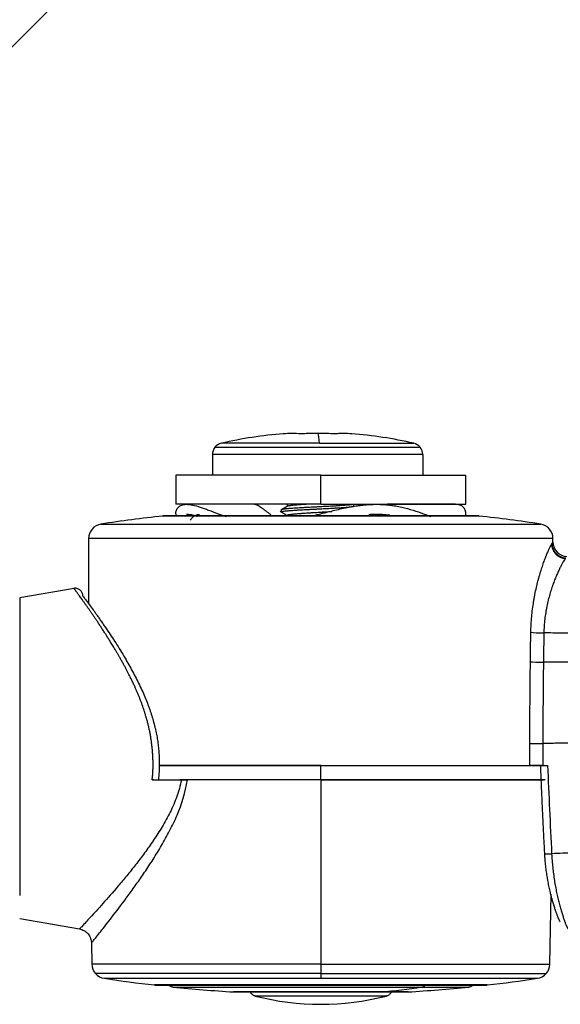
# Model space of a CAD drawing. Units: millimetres. Extents: x 0 to 2076, y -51 to 1960.
# Drawn here: x 851 to 889, y 1709 to 1777 of the extents above; entities that cross this region are included whole.
import ezdxf

# ---------------------------------------------------------------- set-up
doc = ezdxf.new("R2010")
doc.units = ezdxf.units.MM
doc.header["$PDMODE"] = 3
doc.layers.add('contour', color=2, linetype='Continuous')
doc.layers.add('mark', color=6, linetype='Continuous')
doc.styles.get("Standard").update_dxf_attribs({"font": 'txt.shx', "bigfont": 'bigfont.shx'})
doc.dimstyles.new('ISO-25', dxfattribs={"dimscale": 7, "dimtxt": 3.5, "dimasz": 3.5, "dimexe": 1.2, "dimexo": 1.2, "dimgap": 1.2, "dimtad": 1, "dimtoh": 1, "dimdsep": 46, "dimtxsty": 'Standard', "dimblk": 'OPEN30', "dimcen": 2.7, "dimclrd": 256, "dimclre": 256, "dimclrt": 3, "dimazin": 2, "dimtfac": 1, "dimtmove": 0, "dimatfit": 3, "dimldrblk": 'OPEN30', "dimfxl": 1, "dimarcsym": 0})

# ---------------------------------------------------------------- blocks, each defined once
blk = doc.blocks.new('_Open30')
at = {"color": 0, "linetype": 'ByBlock', "lineweight": -2}
for p, q in [((-1, 0.2679), (0, 0)), ((0, 0), (-1, -0.2679)), ((0, 0), (-1, 0))]:
    blk.add_line(p, q, dxfattribs=at)
blk = doc.blocks.new('*D47')
at = {"layer": 'Defpoints', "color": 0}
for p in [(592.147, 1860.32), (592.147, 1736.264), (957.137, 1726.305)]:
    blk.add_point(p, dxfattribs=at)
at = {"layer": 'mark', "lineweight": -2}
for p, q in [((592.147, 1744.664), (592.147, 1868.72)), ((957.137, 1734.705), (957.137, 1868.72)), ((932.637, 1860.32), (616.647, 1860.32))]:
    blk.add_line(p, q, dxfattribs=at)
at = {"layer": 'mark', "lineweight": -2, "xscale": 24.5, "yscale": 24.5, "zscale": 24.5, "rotation": 180}
blk.add_blockref('_Open30', (592.147, 1860.32), dxfattribs=at)
at = {"layer": 'mark', "lineweight": -2, "xscale": 24.5, "yscale": 24.5, "zscale": 24.5}
blk.add_blockref('_Open30', (957.137, 1860.32), dxfattribs=at)
at = {"layer": 'mark', "color": 3, "insert": (774.642, 1880.97), "char_height": 24.5, "attachment_point": 5}
blk.add_mtext('365', dxfattribs=at)

msp = doc.modelspace()

# ---------------------------------------------------------------- linework, layer by layer
at = {"layer": 'contour'}
for p, q in [((864.848, 1747.693), (878.997, 1747.693)), ((872.047, 1747.974), (865.297, 1747.974)), ((872.047, 1747.974), (878.549, 1747.974)), ((864.673, 1747.194), (864.673, 1745.764)), ((879.172, 1747.194), (864.673, 1747.194)), ((879.171, 1747.194), (879.171, 1745.764)), ((862.147, 1745.764), (862.147, 1743.764)), ((872.147, 1745.764), (862.147, 1745.764)), ((872.147, 1745.764), (882.147, 1745.764)), ((872.147, 1743.764), (872.147, 1745.764)), ((882.147, 1743.764), (882.147, 1745.764)), ((872.147, 1743.764), (862.147, 1743.764)), ((869.422, 1743.382), (869.422, 1743.243)), ((869.423, 1743.384), (869.423, 1743.246)), ((869.822, 1743.764), (869.822, 1743.619)), ((869.823, 1743.764), (869.823, 1743.615)), ((872.147, 1743.764), (882.147, 1743.764)), ((874.422, 1743.643), (874.422, 1743.764)), ((883.053, 1742.956), (861.242, 1742.956)), ((882.998, 1742.959), (861.297, 1742.959)), ((862.147, 1743.109), (862.147, 1742.959)), ((869.822, 1743.012), (869.822, 1742.959)), ((869.823, 1743.015), (869.823, 1742.959)), ((882.147, 1742.959), (882.147, 1743.109)), ((856.996, 1742.398), (887.299, 1742.398)), ((856.147, 1741.41), (856.147, 1736.912)), ((888.147, 1741.41), (856.147, 1741.41)), ((888.147, 1741.165), (888.147, 1741.41)), ((855.139, 1737.968), (851.395, 1737.308)), ((851.395, 1737.308), (851.395, 1716.795)), ((860.977, 1725.764), (886.557, 1725.764)), ((872.147, 1725.764), (861.077, 1725.764)), ((872.147, 1725.764), (887.597, 1725.764)), ((872.147, 1724.764), (872.147, 1725.764)), ((872.147, 1724.764), (862.421, 1724.764)), ((872.147, 1724.764), (862.954, 1724.764)), ((887.601, 1724.764), (872.147, 1724.764)), ((872.147, 1724.764), (872.147, 1712.068)), ((872.147, 1724.764), (887.541, 1724.764)), ((887.926, 1712.068), (888.01, 1716.891)), ((851.395, 1715.221), (855.517, 1714.494)), ((856.344, 1713.527), (856.369, 1712.068)), ((872.147, 1712.068), (856.369, 1712.068)), ((872.147, 1712.068), (872.147, 1711.426)), ((872.147, 1712.068), (887.926, 1712.068)), ((872.147, 1711.426), (856.617, 1711.426)), ((857.22, 1711.096), (872.147, 1711.096)), ((872.147, 1711.426), (872.147, 1711.096)), ((872.147, 1711.426), (887.678, 1711.426)), ((872.147, 1711.096), (887.075, 1711.096)), ((872.147, 1710.635), (860.683, 1710.635)), ((860.741, 1710.632), (872.147, 1710.632)), ((861.958, 1710.496), (879.129, 1710.496)), ((876.271, 1710.157), (866.13, 1710.157)), ((866.16, 1710.156), (876.25, 1710.156)), ((866.16, 1710.156), (867.197, 1710.156)), ((883.612, 1710.635), (872.147, 1710.635)), ((872.147, 1710.632), (883.554, 1710.632)), ((876.25, 1710.156), (878.135, 1710.156)), ((878.165, 1710.157), (876.271, 1710.157)), ((878.135, 1710.156), (877.088, 1710.156)), ((879.129, 1710.496), (882.337, 1710.496)), ((883.554, 1710.632), (882.631, 1710.632)), ((876.665, 1709.871), (867.63, 1709.871))]:
    msp.add_line(p, q, dxfattribs=at)
for centre, radius, start, end in [((871.922, 1718.715), 30, 94.47749, 102.76134), ((871.922, 1718.715), 30, 77.23866, 85.52251), ((872.147, 1643.553), 100, 96.26074, 98.71474), ((861.297, 1742.459), 0.5, 90, 96.26074), ((882.998, 1742.459), 0.5, 83.73926, 90), ((872.147, 1643.553), 100, 81.28526, 83.73926), ((857.147, 1741.41), 1, 98.71474, 180), ((887.147, 1741.41), 1, 0, 81.28526), ((857.369, 1712.085), 1, 181, 221.20745), ((886.926, 1712.085), 1, 318.79255, 359), ((857.369, 1712.085), 1, 221.20745, 261.41491), ((872.147, 1809.976), 100, 261.41491, 263.41701), ((872.147, 1809.976), 100, 276.58299, 278.58509), ((886.926, 1712.085), 1, 278.58509, 318.79255), ((860.741, 1711.132), 0.5, 263.41701, 270), ((862.009, 1710.994), 0.5, 223.0759, 264.1518), ((872.147, 1809.976), 100, 264.1518, 266.55017), ((866.16, 1710.656), 0.5, 266.55017, 270), ((878.135, 1710.656), 0.5, 270, 273.44983), ((872.147, 1809.976), 100, 273.44983, 275.8482), ((882.286, 1710.994), 0.5, 275.8482, 313.63992), ((883.554, 1711.132), 0.5, 270, 276.58299), ((872.147, 1727.547), 18.243, 255.66391, 284.33609)]:
    msp.add_arc(centre, radius, start, end, dxfattribs=at)
for centre, major_axis, ratio, start_param, end_param in [((870.166, 1718.715), (0, 29.93), 0.516263, 6.24363, 6.32274), ((870.128, 1718.715), (0, 29.93), 0.483559, 6.281891, 6.32274), ((871.883, 1718.715), (0, 29.93), 0.999822, 6.283178, 6.32274), ((871.961, 1718.715), (0, 29.93), 0.999822, 0.000008, 0.039555), ((871.961, 1718.715), (0, -29.93), 0.999822, 3.102038, 3.1416), ((871.922, 1718.715), (0, 30), 0.018772, 6.060458, 6.214799), ((873.678, 1718.715), (0, -29.93), 0.516263, 3.102038, 3.181148), ((873.717, 1718.715), (0, -29.93), 0.483559, 3.102038, 3.181148), ((865.473, 1747.194), (0, -0.8), 0.999824, 4.038354, 4.712389), ((865.473, 1747.194), (0, -0.8), 0.999824, 3.36432, 4.038354), ((878.371, 1747.194), (0, 0.8), 0.999824, 5.386423, 6.060458), ((878.371, 1747.194), (0, 0.8), 0.999824, 4.712389, 5.386423), ((889.147, 1741.165), (-0.425, 0.905), 1, 1.132226, 2.656389), ((887.526, 1734.941), (1, -0.02), 0.041817, 3.582341, 4.707254), ((887.492, 1732.911), (1, -0.013), 0.027648, 3.586697, 4.709403), ((887.455, 1727.279), (1, 0), 0.000002, 3.591614, 4.707991), ((872.147, 1809.976), (0, -100), 0.6852, 0.060211, 0.10207), ((879.094, 1710.994), (0, 0.5), 0.6852, 3.243663, 3.903255)]:
    msp.add_ellipse(centre, major_axis=major_axis, ratio=ratio, start_param=start_param, end_param=end_param, dxfattribs=at)
for points, knots in [([(862.147, 1743.113), (862.147, 1743.195), (862.162, 1743.277), (862.207, 1743.392), (862.226, 1743.43), (862.261, 1743.484), (862.28, 1743.51), (862.301, 1743.534), (862.316, 1743.55), (862.324, 1743.558), (862.394, 1743.627), (862.473, 1743.676), (862.662, 1743.744), (862.772, 1743.763), (862.931, 1743.764), (862.98, 1743.763), (863.031, 1743.759), (863.066, 1743.756), (863.084, 1743.754), (863.173, 1743.744), (863.248, 1743.731), (863.482, 1743.682), (863.651, 1743.634), (863.923, 1743.544), (864.017, 1743.511), (864.163, 1743.458), (864.212, 1743.44), (864.313, 1743.402), (864.364, 1743.383), (864.622, 1743.285), (864.838, 1743.202), (865.244, 1743.053), (865.43, 1742.987), (865.623, 1742.923)], [0, 0, 0, 0, 0.112111, 0.112111, 0.169078, 0.169078, 0.197562, 0.211803, 0.211803, 0.226045, 0.226045, 0.339979, 0.339979, 0.453914, 0.453914, 0.482397, 0.496639, 0.496639, 0.510881, 0.510881, 0.567848, 0.567848, 0.681782, 0.681782, 0.738749, 0.738749, 0.767232, 0.767232, 0.795716, 0.795716, 0.90965, 0.90965, 1, 1, 1, 1]), ([(868.71, 1743.043), (868.68, 1743.064), (868.651, 1743.086), (868.594, 1743.127), (868.567, 1743.147), (868.514, 1743.187), (868.487, 1743.207), (868.409, 1743.266), (868.358, 1743.305), (868.258, 1743.381), (868.209, 1743.418), (868.114, 1743.488), (868.067, 1743.522), (867.976, 1743.584), (867.931, 1743.612), (867.866, 1743.651), (867.844, 1743.663), (867.802, 1743.685), (867.781, 1743.695), (867.72, 1743.723), (867.681, 1743.737), (867.606, 1743.758), (867.57, 1743.763), (867.531, 1743.764), (867.525, 1743.764), (867.519, 1743.764)], [0, 0, 0, 0, 0.061222, 0.061222, 0.118654, 0.118654, 0.176085, 0.176085, 0.290949, 0.290949, 0.405812, 0.405812, 0.520675, 0.520675, 0.635539, 0.635539, 0.69297, 0.69297, 0.750402, 0.750402, 0.865265, 0.865265, 0.980129, 0.980129, 1, 1, 1, 1]), ([(874.4, 1743.764), (874.395, 1743.762), (874.377, 1743.756), (874.35, 1743.75), (874.322, 1743.744), (874.317, 1743.743), (874.304, 1743.741), (874.298, 1743.74), (874.278, 1743.737), (874.264, 1743.735), (874.219, 1743.728), (874.152, 1743.72), (874.071, 1743.712), (874.005, 1743.706), (873.971, 1743.703), (873.934, 1743.7), (873.91, 1743.698), (873.897, 1743.697), (873.833, 1743.692), (873.779, 1743.688), (873.666, 1743.68), (873.548, 1743.671), (873.418, 1743.663), (873.334, 1743.657), (873.317, 1743.656), (873.283, 1743.654), (873.265, 1743.653), (873.213, 1743.649), (873.178, 1743.647), (873.07, 1743.641), (872.924, 1743.632), (872.772, 1743.624), (872.655, 1743.618), (872.616, 1743.616), (872.537, 1743.612), (872.497, 1743.61), (872.376, 1743.604), (872.215, 1743.597), (872.052, 1743.589), (871.889, 1743.58), (871.807, 1743.576), (871.684, 1743.569), (871.643, 1743.567), (871.562, 1743.563), (871.521, 1743.561), (871.401, 1743.554), (871.242, 1743.545), (871.087, 1743.537), (870.973, 1743.531), (870.935, 1743.528), (870.879, 1743.525), (870.86, 1743.524), (870.823, 1743.522), (870.731, 1743.517), (870.571, 1743.508), (870.372, 1743.496), (870.249, 1743.488), (870.174, 1743.483), (870.16, 1743.482), (870.131, 1743.48), (870.088, 1743.477), (870.047, 1743.473), (869.967, 1743.467), (869.868, 1743.458), (869.781, 1743.45), (869.721, 1743.443), (869.702, 1743.441), (869.665, 1743.437), (869.648, 1743.435), (869.598, 1743.428), (869.541, 1743.42), (869.498, 1743.412), (869.463, 1743.405), (869.449, 1743.401), (869.43, 1743.393), (869.424, 1743.389), (869.423, 1743.384)], [0, 0, 0, 0, 0.014989, 0.047822, 0.047822, 0.056031, 0.056031, 0.064239, 0.064239, 0.080656, 0.080656, 0.11349, 0.146324, 0.146324, 0.16274, 0.170949, 0.170949, 0.179157, 0.179157, 0.211991, 0.211991, 0.244825, 0.277658, 0.277658, 0.285867, 0.285867, 0.294075, 0.294075, 0.310492, 0.310492, 0.343326, 0.37616, 0.37616, 0.392576, 0.392576, 0.408993, 0.408993, 0.441827, 0.474661, 0.474661, 0.507494, 0.507494, 0.523911, 0.523911, 0.540328, 0.540328, 0.573162, 0.605996, 0.605996, 0.622412, 0.622412, 0.630621, 0.630621, 0.638829, 0.671663, 0.704497, 0.73733, 0.73733, 0.745539, 0.745539, 0.753747, 0.770164, 0.770164, 0.802998, 0.835831, 0.835831, 0.852248, 0.852248, 0.868665, 0.868665, 0.901499, 0.934333, 0.934333, 0.967166, 0.967166, 1, 1, 1, 1]), ([(869.423, 1743.246), (869.424, 1743.25), (869.435, 1743.259), (869.462, 1743.267), (869.489, 1743.274), (869.503, 1743.277), (869.52, 1743.281), (869.532, 1743.283), (869.538, 1743.284), (869.57, 1743.289), (869.628, 1743.298), (869.737, 1743.31), (869.823, 1743.318), (869.894, 1743.324), (869.918, 1743.326), (869.968, 1743.33), (869.994, 1743.332), (870.074, 1743.338), (870.13, 1743.342), (870.247, 1743.35), (870.308, 1743.355), (870.405, 1743.361), (870.437, 1743.363), (870.504, 1743.368), (870.539, 1743.37), (870.642, 1743.376), (870.784, 1743.385), (871.007, 1743.398), (871.162, 1743.406), (871.261, 1743.411), (871.281, 1743.412), (871.321, 1743.414), (871.381, 1743.417), (871.441, 1743.42), (871.562, 1743.426), (871.723, 1743.433), (871.886, 1743.441), (872.009, 1743.448), (872.05, 1743.45), (872.111, 1743.453), (872.132, 1743.454), (872.173, 1743.456), (872.275, 1743.462), (872.456, 1743.472), (872.692, 1743.485), (872.845, 1743.493), (872.94, 1743.499), (872.959, 1743.5), (872.996, 1743.502), (873.051, 1743.505), (873.106, 1743.508), (873.213, 1743.514), (873.351, 1743.522), (873.48, 1743.53), (873.574, 1743.536), (873.604, 1743.538), (873.664, 1743.542), (873.694, 1743.544), (873.779, 1743.55), (873.886, 1743.559), (873.981, 1743.567), (874.047, 1743.574), (874.068, 1743.576), (874.109, 1743.58), (874.129, 1743.583), (874.185, 1743.589), (874.253, 1743.598), (874.331, 1743.61), (874.368, 1743.618), (874.39, 1743.623), (874.396, 1743.625), (874.407, 1743.629), (874.411, 1743.631), (874.421, 1743.637), (874.423, 1743.642), (874.422, 1743.646)], [0, 0, 0, 0, 0.03125, 0.0625, 0.0625, 0.078125, 0.085938, 0.085938, 0.09375, 0.09375, 0.125, 0.15625, 0.1875, 0.1875, 0.203125, 0.203125, 0.21875, 0.21875, 0.25, 0.25, 0.28125, 0.28125, 0.296875, 0.296875, 0.3125, 0.3125, 0.34375, 0.375, 0.40625, 0.40625, 0.414063, 0.414063, 0.421875, 0.4375, 0.4375, 0.46875, 0.5, 0.5, 0.515625, 0.515625, 0.523438, 0.523438, 0.53125, 0.5625, 0.59375, 0.625, 0.625, 0.632813, 0.632813, 0.640625, 0.65625, 0.65625, 0.6875, 0.71875, 0.71875, 0.734375, 0.734375, 0.75, 0.75, 0.78125, 0.8125, 0.8125, 0.828125, 0.828125, 0.84375, 0.84375, 0.875, 0.90625, 0.9375, 0.9375, 0.953125, 0.953125, 0.96875, 0.96875, 1, 1, 1, 1]), ([(871.162, 1743.764), (871.16, 1743.764), (871.158, 1743.764), (871.124, 1743.762), (871.092, 1743.76), (871.029, 1743.755), (870.998, 1743.753), (870.907, 1743.747), (870.788, 1743.739), (870.676, 1743.731), (870.595, 1743.725), (870.568, 1743.723), (870.516, 1743.719), (870.491, 1743.717), (870.367, 1743.707), (870.278, 1743.698), (870.18, 1743.687), (870.161, 1743.685), (870.124, 1743.681), (870.107, 1743.679), (870.056, 1743.672), (870.025, 1743.668), (869.943, 1743.656), (869.901, 1743.648), (869.864, 1743.638), (869.857, 1743.636), (869.846, 1743.632), (869.841, 1743.63), (869.829, 1743.624), (869.824, 1743.62), (869.823, 1743.615)], [0, 0, 0, 0, 0.002618, 0.002618, 0.044176, 0.044176, 0.085733, 0.085733, 0.168848, 0.251963, 0.251963, 0.293521, 0.293521, 0.335079, 0.335079, 0.501309, 0.501309, 0.542867, 0.542867, 0.584424, 0.584424, 0.667539, 0.667539, 0.83377, 0.83377, 0.875327, 0.875327, 0.916885, 0.916885, 1, 1, 1, 1]), ([(872.147, 1743.114), (872.472, 1743.199), (872.794, 1743.282), (873.437, 1743.438), (873.757, 1743.51), (874.239, 1743.6), (874.399, 1743.628), (874.64, 1743.664), (874.721, 1743.675), (874.881, 1743.695), (874.961, 1743.705), (875.359, 1743.746), (875.671, 1743.764), (876.283, 1743.764), (876.582, 1743.746), (876.912, 1743.708), (876.949, 1743.704), (877.022, 1743.694), (877.058, 1743.689), (877.167, 1743.674), (877.382, 1743.64), (877.589, 1743.599), (877.995, 1743.509), (878.254, 1743.437), (878.752, 1743.281), (878.99, 1743.198), (879.275, 1743.093), (879.332, 1743.072), (879.444, 1743.031), (879.555, 1742.988), (879.664, 1742.947), (879.718, 1742.926)], [0, 0, 0, 0, 0.114188, 0.114188, 0.228376, 0.228376, 0.28547, 0.28547, 0.314017, 0.314017, 0.342564, 0.342564, 0.456751, 0.456751, 0.570939, 0.570939, 0.585213, 0.585213, 0.599486, 0.599486, 0.628033, 0.685127, 0.685127, 0.799315, 0.799315, 0.913503, 0.913503, 0.94205, 0.94205, 0.970597, 1, 1, 1, 1]), ([(882.128, 1742.953), (882.141, 1743.004), (882.147, 1743.057), (882.148, 1743.192), (882.133, 1743.276), (882.088, 1743.392), (882.069, 1743.43), (882.034, 1743.484), (882.015, 1743.51), (881.994, 1743.534), (881.979, 1743.55), (881.971, 1743.558), (881.901, 1743.627), (881.822, 1743.676), (881.634, 1743.744), (881.525, 1743.763), (881.4, 1743.764)], [0, 0, 0, 0, 0.136969, 0.136969, 0.353349, 0.353349, 0.461539, 0.461539, 0.515634, 0.542681, 0.542681, 0.569729, 0.569729, 0.786108, 0.786108, 1, 1, 1, 1]), ([(863.622, 1742.931), (863.618, 1742.932), (863.614, 1742.933), (863.589, 1742.941), (863.568, 1742.948), (863.526, 1742.96), (863.505, 1742.966), (863.443, 1742.983), (863.403, 1742.993), (863.206, 1743.04), (863.063, 1743.061), (862.918, 1743.064), (862.902, 1743.064), (862.887, 1743.064)], [0, 0, 0, 0, 0.013341, 0.013341, 0.089145, 0.089145, 0.164948, 0.164948, 0.316555, 0.316555, 0.922984, 0.922984, 1, 1, 1, 1]), ([(863.173, 1742.674), (863.207, 1742.755), (863.347, 1742.966), (863.594, 1743.063), (863.797, 1743.064)], [0, 0, 0, 0, 0.347041, 1, 1, 1, 1]), ([(869.434, 1743.231), (869.432, 1743.232), (869.431, 1743.233), (869.424, 1743.237), (869.421, 1743.242), (869.423, 1743.246)], [0, 0, 0, 0, 0.14238, 0.14238, 1, 1, 1, 1]), ([(869.896, 1743.025), (869.857, 1743.016), (869.819, 1743.005), (869.763, 1742.988), (869.745, 1742.982), (869.709, 1742.97), (869.655, 1742.95), (869.603, 1742.929), (869.569, 1742.914)], [0, 0, 0, 0, 0.339962, 0.339962, 0.505634, 0.505634, 0.671307, 1, 1, 1, 1]), ([(869.823, 1743.015), (869.824, 1743.019), (869.833, 1743.028), (869.867, 1743.041), (869.903, 1743.049), (869.935, 1743.056), (869.946, 1743.058), (869.971, 1743.062), (869.984, 1743.064), (870.053, 1743.075), (870.119, 1743.083), (870.217, 1743.093), (870.248, 1743.096), (870.28, 1743.099), (870.302, 1743.101), (870.313, 1743.102), (870.369, 1743.107), (870.416, 1743.111), (870.564, 1743.123), (870.671, 1743.132), (870.817, 1743.143), (870.846, 1743.145), (870.906, 1743.149), (870.937, 1743.152), (871.028, 1743.158), (871.153, 1743.166), (871.283, 1743.174), (871.382, 1743.18), (871.415, 1743.183), (871.483, 1743.187), (871.517, 1743.189), (871.687, 1743.199), (871.823, 1743.206), (872.029, 1743.219), (872.097, 1743.223), (872.2, 1743.23), (872.235, 1743.232), (872.303, 1743.236), (872.336, 1743.238), (872.504, 1743.249), (872.634, 1743.258), (872.792, 1743.268), (872.823, 1743.27), (872.868, 1743.273), (872.882, 1743.274), (872.896, 1743.275)], [0, 0, 0, 0, 0.048253, 0.096506, 0.14476, 0.14476, 0.168886, 0.168886, 0.193013, 0.193013, 0.289519, 0.289519, 0.313646, 0.325709, 0.325709, 0.337773, 0.337773, 0.386026, 0.386026, 0.482532, 0.482532, 0.506659, 0.506659, 0.530786, 0.530786, 0.579039, 0.627292, 0.627292, 0.651419, 0.651419, 0.675545, 0.675545, 0.772052, 0.772052, 0.820305, 0.820305, 0.844432, 0.844432, 0.868558, 0.868558, 0.965065, 0.965065, 0.989191, 0.989191, 1, 1, 1, 1]), ([(871.543, 1742.959), (871.582, 1742.969), (871.621, 1742.978), (871.822, 1743.03), (871.985, 1743.072), (872.147, 1743.114)], [0, 0, 0, 0, 0.192898, 0.192898, 1, 1, 1, 1]), ([(876.902, 1743.006), (876.793, 1743.019), (876.683, 1743.031), (876.533, 1743.043), (876.496, 1743.046), (876.421, 1743.051), (876.383, 1743.053), (876.269, 1743.059), (876.194, 1743.061), (875.965, 1743.066), (875.812, 1743.064), (875.589, 1743.055), (875.519, 1743.051), (875.448, 1743.046)], [0, 0, 0, 0, 0.23456, 0.23456, 0.312539, 0.312539, 0.390518, 0.390518, 0.546476, 0.546476, 0.858391, 0.858391, 1, 1, 1, 1]), ([(886.621, 1734.941), (886.625, 1735.124), (886.631, 1735.305), (886.651, 1735.664), (886.678, 1736.02), (886.716, 1736.368), (886.76, 1736.714), (886.785, 1736.885), (886.82, 1737.096), (886.827, 1737.139), (886.841, 1737.223), (886.863, 1737.347), (886.886, 1737.47), (886.934, 1737.713), (887.002, 1738.028), (887.075, 1738.328), (887.133, 1738.548), (887.152, 1738.62), (887.191, 1738.762), (887.211, 1738.833), (887.271, 1739.039), (887.312, 1739.171), (887.392, 1739.423), (887.433, 1739.544), (887.513, 1739.774), (887.552, 1739.883), (887.611, 1740.039), (887.63, 1740.089), (887.659, 1740.163), (887.668, 1740.187), (887.687, 1740.234), (887.696, 1740.257), (887.743, 1740.371), (887.778, 1740.455), (887.845, 1740.607), (887.876, 1740.676), (887.935, 1740.8), (887.962, 1740.854), (888, 1740.924), (888.012, 1740.946), (888.034, 1740.984), (888.044, 1741.001), (888.054, 1741.017)], [0, 0, 0, 0, 0.0625, 0.0625, 0.125, 0.1875, 0.1875, 0.25, 0.25, 0.265625, 0.265625, 0.28125, 0.3125, 0.3125, 0.375, 0.4375, 0.4375, 0.46875, 0.46875, 0.5, 0.5, 0.5625, 0.5625, 0.625, 0.625, 0.6875, 0.6875, 0.71875, 0.71875, 0.734375, 0.734375, 0.75, 0.75, 0.8125, 0.8125, 0.875, 0.875, 0.9375, 0.9375, 0.96875, 0.96875, 1, 1, 1, 1]), ([(888.054, 1741.017), (888.055, 1741.018), (888.056, 1741.02), (888.06, 1741.025), (888.062, 1741.029), (888.066, 1741.036), (888.068, 1741.039), (888.072, 1741.046), (888.074, 1741.049), (888.077, 1741.053), (888.077, 1741.053), (888.078, 1741.054)], [0, 0, 0, 0, 0.124119, 0.124119, 0.397892, 0.397892, 0.671634, 0.671634, 0.945344, 0.945344, 1, 1, 1, 1]), ([(888.054, 1741.017), (888.054, 1741.001), (888.055, 1740.978), (888.057, 1740.955), (888.059, 1740.939), (888.059, 1740.932), (888.062, 1740.908), (888.064, 1740.893), (888.069, 1740.862), (888.072, 1740.846), (888.088, 1740.77), (888.106, 1740.711), (888.142, 1740.624), (888.156, 1740.596), (888.178, 1740.554), (888.185, 1740.541), (888.201, 1740.513), (888.21, 1740.5), (888.253, 1740.435), (888.292, 1740.386), (888.346, 1740.329), (888.357, 1740.318), (888.38, 1740.297), (888.392, 1740.286), (888.428, 1740.255), (888.453, 1740.236), (888.529, 1740.181), (888.583, 1740.15), (888.655, 1740.116), (888.669, 1740.11), (888.699, 1740.098), (888.713, 1740.093), (888.758, 1740.077), (888.788, 1740.068), (888.878, 1740.045), (888.94, 1740.035), (889.003, 1740.031)], [0, 0, 0, 0, 0.03125, 0.046875, 0.046875, 0.0625, 0.0625, 0.09375, 0.09375, 0.125, 0.125, 0.25, 0.25, 0.3125, 0.3125, 0.34375, 0.34375, 0.375, 0.375, 0.5, 0.5, 0.53125, 0.53125, 0.5625, 0.5625, 0.625, 0.625, 0.75, 0.75, 0.78125, 0.78125, 0.8125, 0.8125, 0.875, 0.875, 1, 1, 1, 1]), ([(888.078, 1741.054), (888.101, 1741.091), (888.118, 1741.119), (888.142, 1741.156), (888.147, 1741.165), (888.147, 1741.165)], [0, 0, 0, 0, 0.5, 0.5, 1, 1, 1, 1]), ([(888.078, 1741.054), (888.078, 1741.023), (888.081, 1740.976), (888.087, 1740.93), (888.091, 1740.907), (888.092, 1740.899), (888.095, 1740.884), (888.096, 1740.876), (888.11, 1740.807), (888.129, 1740.747), (888.164, 1740.66), (888.178, 1740.632), (888.2, 1740.59), (888.207, 1740.576), (888.224, 1740.549), (888.232, 1740.535), (888.275, 1740.47), (888.314, 1740.42), (888.368, 1740.364), (888.379, 1740.353), (888.402, 1740.331), (888.414, 1740.32), (888.45, 1740.289), (888.475, 1740.27), (888.552, 1740.215), (888.606, 1740.183), (888.692, 1740.144), (888.722, 1740.132), (888.781, 1740.111), (888.811, 1740.102), (888.903, 1740.079), (888.965, 1740.069), (889.028, 1740.065)], [0, 0, 0, 0, 0.0625, 0.09375, 0.09375, 0.109375, 0.109375, 0.125, 0.125, 0.25, 0.25, 0.3125, 0.3125, 0.34375, 0.34375, 0.375, 0.375, 0.5, 0.5, 0.53125, 0.53125, 0.5625, 0.5625, 0.625, 0.625, 0.75, 0.75, 0.8125, 0.8125, 0.875, 0.875, 1, 1, 1, 1]), ([(889.004, 1740.031), (888.994, 1740.019), (888.984, 1740.005), (888.961, 1739.973), (888.949, 1739.956), (888.912, 1739.899), (888.885, 1739.856), (888.826, 1739.756), (888.763, 1739.644), (888.692, 1739.508), (888.637, 1739.397), (888.618, 1739.359), (888.579, 1739.279), (888.559, 1739.238), (888.5, 1739.11), (888.459, 1739.02), (888.377, 1738.831), (888.335, 1738.731), (888.252, 1738.522), (888.21, 1738.413), (888.158, 1738.27), (888.148, 1738.241), (888.127, 1738.182), (888.117, 1738.153), (888.086, 1738.063), (888.065, 1738.003), (888.005, 1737.818), (887.966, 1737.692), (887.891, 1737.431), (887.855, 1737.297), (887.787, 1737.022), (887.755, 1736.88), (887.718, 1736.698), (887.71, 1736.661), (887.696, 1736.588), (887.675, 1736.478), (887.656, 1736.366), (887.62, 1736.142), (887.579, 1735.84), (887.551, 1735.531), (887.535, 1735.296), (887.528, 1735.178), (887.524, 1735.059), (887.522, 1734.98), (887.521, 1734.94), (887.52, 1734.9)], [0, 0, 0, 0, 0.03125, 0.03125, 0.0625, 0.0625, 0.125, 0.125, 0.1875, 0.25, 0.25, 0.28125, 0.28125, 0.3125, 0.3125, 0.375, 0.375, 0.4375, 0.4375, 0.5, 0.5, 0.515625, 0.515625, 0.53125, 0.53125, 0.5625, 0.5625, 0.625, 0.625, 0.6875, 0.6875, 0.75, 0.75, 0.765625, 0.765625, 0.78125, 0.8125, 0.8125, 0.875, 0.9375, 0.9375, 0.96875, 0.984375, 0.984375, 1, 1, 1, 1]), ([(860.523, 1724.764), (860.524, 1724.776), (860.527, 1724.799), (860.532, 1724.833), (860.536, 1724.868), (860.54, 1724.903), (860.544, 1724.938), (860.548, 1724.973), (860.551, 1725.009), (860.555, 1725.045), (860.558, 1725.082), (860.561, 1725.118), (860.564, 1725.155), (860.567, 1725.192), (860.569, 1725.229), (860.572, 1725.267), (860.574, 1725.304), (860.576, 1725.342), (860.578, 1725.381), (860.58, 1725.419), (860.581, 1725.458), (860.582, 1725.497), (860.584, 1725.536), (860.585, 1725.576), (860.586, 1725.616), (860.586, 1725.656), (860.587, 1725.696), (860.587, 1725.737), (860.587, 1725.777), (860.587, 1725.818), (860.587, 1725.86), (860.587, 1725.901), (860.586, 1725.943), (860.586, 1725.985), (860.585, 1726.027), (860.584, 1726.07), (860.583, 1726.112), (860.581, 1726.155), (860.58, 1726.198), (860.578, 1726.242), (860.576, 1726.286), (860.574, 1726.329), (860.572, 1726.374), (860.57, 1726.418), (860.567, 1726.463), (860.564, 1726.507), (860.562, 1726.552), (860.554, 1726.669), (860.539, 1726.856), (860.513, 1727.114), (860.482, 1727.369), (860.445, 1727.623), (860.403, 1727.874), (860.356, 1728.123), (860.303, 1728.37), (860.245, 1728.614), (860.193, 1728.81), (860.152, 1728.959), (860.122, 1729.062), (860.092, 1729.166), (860.06, 1729.269), (860.028, 1729.373), (859.996, 1729.476), (859.962, 1729.58), (859.928, 1729.684), (859.892, 1729.787), (859.857, 1729.891), (859.82, 1729.995), (859.782, 1730.098), (859.744, 1730.202), (859.705, 1730.305), (859.665, 1730.408), (859.624, 1730.511), (859.583, 1730.614), (859.541, 1730.717), (859.498, 1730.82), (859.454, 1730.923), (859.409, 1731.025), (859.365, 1731.125), (859.319, 1731.226), (859.269, 1731.334), (859.212, 1731.454), (859.148, 1731.585), (859.078, 1731.729), (859.001, 1731.884), (858.917, 1732.05), (858.826, 1732.226), (858.729, 1732.412), (858.625, 1732.608), (858.513, 1732.813), (858.399, 1733.019), (858.286, 1733.22), (858.177, 1733.409), (858.073, 1733.588), (857.974, 1733.756), (857.88, 1733.914), (857.79, 1734.062), (857.705, 1734.201), (857.625, 1734.33), (857.549, 1734.45), (857.479, 1734.562), (857.413, 1734.665), (857.352, 1734.761), (857.295, 1734.848), (857.233, 1734.944), (857.165, 1735.05), (857.089, 1735.167), (857.015, 1735.281), (856.943, 1735.391), (856.872, 1735.498), (856.803, 1735.602), (856.735, 1735.703), (856.669, 1735.801), (856.605, 1735.896), (856.542, 1735.988), (856.482, 1736.077), (856.422, 1736.164), (856.365, 1736.247), (856.309, 1736.328), (856.254, 1736.406), (856.202, 1736.482), (856.151, 1736.555), (856.074, 1736.665), (855.975, 1736.806), (855.858, 1736.972), (855.75, 1737.124), (855.651, 1737.263), (855.561, 1737.389), (855.48, 1737.503), (855.408, 1737.603), (855.359, 1737.671), (855.328, 1737.713), (855.312, 1737.735), (855.296, 1737.757), (855.281, 1737.776), (855.267, 1737.795), (855.254, 1737.813), (855.241, 1737.829), (855.229, 1737.845), (855.218, 1737.859), (855.207, 1737.872), (855.197, 1737.885), (855.188, 1737.896), (855.18, 1737.906), (855.172, 1737.916), (855.166, 1737.924), (855.159, 1737.932), (855.154, 1737.939), (855.149, 1737.945), (855.145, 1737.951), (855.142, 1737.955), (855.14, 1737.959), (855.138, 1737.962), (855.137, 1737.965), (855.137, 1737.966), (855.137, 1737.968), (855.138, 1737.968), (855.139, 1737.968)], [0, 0, 0, 0, 0.001621, 0.003253, 0.004894, 0.006546, 0.008208, 0.00988, 0.011563, 0.013256, 0.014959, 0.016673, 0.018397, 0.020132, 0.021877, 0.023633, 0.0254, 0.027177, 0.028965, 0.030764, 0.032574, 0.034394, 0.036225, 0.038068, 0.039921, 0.041785, 0.04366, 0.045547, 0.047444, 0.049352, 0.051272, 0.053203, 0.055145, 0.057098, 0.059062, 0.061038, 0.063025, 0.065023, 0.067033, 0.069054, 0.071086, 0.07313, 0.075185, 0.077252, 0.07933, 0.08142, 0.083521, 0.085633, 0.097721, 0.109774, 0.121794, 0.133789, 0.145761, 0.157717, 0.16966, 0.181597, 0.193531, 0.198681, 0.203857, 0.20906, 0.214289, 0.219544, 0.224826, 0.230134, 0.235469, 0.240831, 0.24622, 0.251636, 0.257079, 0.262549, 0.268047, 0.273572, 0.279124, 0.284704, 0.290312, 0.295947, 0.30161, 0.307301, 0.31302, 0.318382, 0.324499, 0.331371, 0.338996, 0.347372, 0.356499, 0.366373, 0.376992, 0.388355, 0.400457, 0.413297, 0.426872, 0.43992, 0.452435, 0.464419, 0.475875, 0.486804, 0.497207, 0.507087, 0.516445, 0.525283, 0.533603, 0.541404, 0.54869, 0.555461, 0.561718, 0.571196, 0.580566, 0.589828, 0.598984, 0.608032, 0.616975, 0.625812, 0.634545, 0.643173, 0.651697, 0.660118, 0.668436, 0.676651, 0.684765, 0.692778, 0.700691, 0.708504, 0.716217, 0.736616, 0.756767, 0.77668, 0.796363, 0.815827, 0.835081, 0.854138, 0.873006, 0.878542, 0.884024, 0.889451, 0.894826, 0.900147, 0.905415, 0.91063, 0.915792, 0.920902, 0.92596, 0.930966, 0.93592, 0.940823, 0.945674, 0.950475, 0.955224, 0.959924, 0.964573, 0.969173, 0.973723, 0.978224, 0.982676, 0.987079, 0.991434, 0.995741, 1, 1, 1, 1]), ([(855.543, 1737.862), (855.511, 1737.888), (855.445, 1737.93), (855.335, 1737.968), (855.231, 1737.979), (855.167, 1737.973), (855.139, 1737.968)], [0, 0, 0, 0, 0.278131, 0.548489, 0.80458, 1, 1, 1, 1]), ([(855.543, 1737.862), (855.574, 1737.836), (855.628, 1737.78), (855.687, 1737.679), (855.72, 1737.573), (855.726, 1737.503), (855.725, 1737.468)], [0, 0, 0, 0, 0.266776, 0.52621, 0.772063, 1, 1, 1, 1]), ([(855.725, 1737.484), (855.725, 1737.484), (855.725, 1737.484), (855.746, 1737.457), (855.836, 1737.336), (855.986, 1737.134), (856.194, 1736.851), (856.407, 1736.558), (856.596, 1736.296), (856.739, 1736.094), (856.892, 1735.877), (857.054, 1735.645), (857.224, 1735.398), (857.439, 1735.082), (857.701, 1734.69), (858.013, 1734.21), (858.333, 1733.7), (858.636, 1733.198), (858.917, 1732.713), (859.171, 1732.256), (859.417, 1731.79), (859.652, 1731.316), (859.867, 1730.851), (860.063, 1730.397), (860.236, 1729.959), (860.394, 1729.522), (860.534, 1729.085), (860.636, 1728.723), (860.707, 1728.439), (860.756, 1728.232), (860.8, 1728.025), (860.84, 1727.819), (860.876, 1727.613), (860.909, 1727.407), (860.937, 1727.201), (860.961, 1726.996), (860.98, 1726.79), (860.996, 1726.585), (861.008, 1726.381), (861.015, 1726.176), (861.017, 1726.012), (861.018, 1725.888), (861.017, 1725.805), (861.016, 1725.722), (861.014, 1725.639), (861.011, 1725.558), (861.008, 1725.476), (861.004, 1725.395), (860.999, 1725.315), (860.994, 1725.235), (860.988, 1725.155), (860.981, 1725.076), (860.973, 1724.997), (860.965, 1724.919), (860.956, 1724.842), (860.95, 1724.79), (860.947, 1724.764)], [0, 0, 0, 0, 0.000479, 0.048621, 0.096891, 0.145605, 0.195067, 0.245569, 0.268397, 0.291373, 0.314521, 0.337865, 0.361427, 0.385231, 0.423733, 0.462167, 0.500622, 0.539187, 0.569991, 0.60016, 0.629747, 0.658807, 0.687398, 0.712694, 0.737278, 0.761205, 0.784531, 0.80732, 0.818, 0.828583, 0.839075, 0.849485, 0.859817, 0.870081, 0.880283, 0.890429, 0.900529, 0.910589, 0.920617, 0.930622, 0.940609, 0.944705, 0.948778, 0.95283, 0.956862, 0.960873, 0.964864, 0.968837, 0.972791, 0.976727, 0.980646, 0.984547, 0.988433, 0.992304, 0.996159, 1, 1, 1, 1]), ([(887.489, 1732.884), (887.476, 1731.95), (887.467, 1731.016), (887.454, 1729.147), (887.451, 1728.213), (887.451, 1727.279)], [0, 0, 0, 0, 0.5, 0.5, 1, 1, 1, 1]), ([(887.453, 1725.764), (887.406, 1725.764), (887.314, 1725.764), (887.223, 1725.764), (887.156, 1725.764), (887.134, 1725.764), (887.09, 1725.764), (887.068, 1725.764), (887.005, 1725.764), (886.964, 1725.764), (886.905, 1725.764), (886.886, 1725.764), (886.848, 1725.764), (886.83, 1725.764), (886.776, 1725.764), (886.71, 1725.764), (886.653, 1725.764), (886.614, 1725.764), (886.601, 1725.764), (886.578, 1725.764), (886.567, 1725.764), (886.557, 1725.764)], [0, 0, 0, 0, 0.125, 0.25, 0.25, 0.3125, 0.3125, 0.375, 0.375, 0.5, 0.5, 0.5625, 0.5625, 0.625, 0.625, 0.75, 0.875, 0.875, 0.9375, 0.9375, 1, 1, 1, 1]), ([(862.537, 1724.764), (862.461, 1724.369), (862.353, 1723.986), (862.09, 1723.245), (861.935, 1722.887), (861.678, 1722.368), (861.589, 1722.198), (861.404, 1721.865), (861.309, 1721.701), (861.116, 1721.379), (861.017, 1721.221), (860.818, 1720.911), (860.717, 1720.758), (860.515, 1720.458), (860.413, 1720.311), (860.208, 1720.02), (860.106, 1719.877), (859.796, 1719.455), (859.588, 1719.183), (859.176, 1718.658), (858.972, 1718.405), (858.572, 1717.919), (858.376, 1717.685), (857.804, 1717.013), (857.445, 1716.603), (856.796, 1715.877), (856.506, 1715.56), (856.029, 1715.042), (855.842, 1714.84), (855.65, 1714.634), (855.601, 1714.582), (855.534, 1714.512), (855.517, 1714.494), (855.517, 1714.494)], [0, 0, 0, 0, 0.0625, 0.0625, 0.125, 0.125, 0.15625, 0.15625, 0.1875, 0.1875, 0.21875, 0.21875, 0.25, 0.25, 0.28125, 0.28125, 0.3125, 0.3125, 0.375, 0.375, 0.4375, 0.4375, 0.5, 0.5, 0.625, 0.625, 0.75, 0.75, 0.875, 0.875, 0.9375, 0.9375, 1, 1, 1, 1]), ([(856.344, 1713.527), (856.344, 1713.527), (856.344, 1713.527), (856.344, 1713.528), (856.361, 1713.548), (856.424, 1713.627), (856.471, 1713.686), (856.655, 1713.914), (856.833, 1714.138), (857.286, 1714.712), (857.56, 1715.062), (858.174, 1715.862), (858.514, 1716.313), (859.055, 1717.05), (859.24, 1717.306), (859.618, 1717.839), (859.812, 1718.116), (860.2, 1718.69), (860.396, 1718.987), (860.785, 1719.601), (860.978, 1719.918), (861.264, 1720.409), (861.359, 1720.575), (861.546, 1720.913), (861.639, 1721.085), (861.821, 1721.435), (861.91, 1721.614), (862.082, 1721.977), (862.166, 1722.162), (862.564, 1723.102), (862.821, 1723.906), (862.954, 1724.764)], [0, 0, 0, 0, 0.000947, 0.000947, 0.063388, 0.063388, 0.125829, 0.125829, 0.25071, 0.25071, 0.375592, 0.375592, 0.500474, 0.500474, 0.562914, 0.562914, 0.625355, 0.625355, 0.687796, 0.687796, 0.750237, 0.750237, 0.781457, 0.781457, 0.812678, 0.812678, 0.843898, 0.843898, 0.875118, 0.875118, 1, 1, 1, 1]), ([(860.612, 1724.764), (860.609, 1724.764), (860.606, 1724.764), (860.576, 1724.764), (860.549, 1724.764), (860.523, 1724.764)], [0, 0, 0, 0, 0.104343, 0.104343, 1, 1, 1, 1]), ([(862.537, 1724.764), (862.574, 1724.764), (862.611, 1724.764), (862.684, 1724.764), (862.72, 1724.764), (862.825, 1724.764), (862.892, 1724.764), (862.954, 1724.764)], [0, 0, 0, 0, 0.25, 0.25, 0.5, 0.5, 1, 1, 1, 1]), ([(887.582, 1719.679), (887.569, 1719.677), (887.56, 1719.675), (887.551, 1719.671), (887.552, 1719.67), (887.563, 1719.667), (887.573, 1719.666), (887.602, 1719.665), (887.621, 1719.665), (887.667, 1719.665), (887.694, 1719.665), (887.755, 1719.666), (887.788, 1719.667), (887.859, 1719.669), (887.897, 1719.67), (887.974, 1719.674), (888.014, 1719.675), (888.054, 1719.677)], [0, 0, 0, 0, 0.125, 0.125, 0.25, 0.25, 0.375, 0.375, 0.5, 0.5, 0.625, 0.625, 0.75, 0.75, 0.875, 0.875, 1, 1, 1, 1]), ([(888.651, 1714.982), (888.637, 1715.005), (888.621, 1715.035), (888.586, 1715.105), (888.548, 1715.187), (888.504, 1715.292), (888.468, 1715.379), (888.45, 1715.425), (888.431, 1715.475), (888.419, 1715.508), (888.412, 1715.525), (888.38, 1715.612), (888.353, 1715.687), (888.299, 1715.845), (888.243, 1716.013), (888.185, 1716.199), (888.142, 1716.346), (888.128, 1716.396), (888.106, 1716.473), (888.099, 1716.499), (888.084, 1716.551), (888.048, 1716.683), (887.984, 1716.93), (887.903, 1717.278), (887.853, 1717.523), (887.816, 1717.711), (887.804, 1717.775), (887.787, 1717.872), (887.781, 1717.904), (887.77, 1717.97), (887.742, 1718.133), (887.717, 1718.299), (887.68, 1718.567), (887.647, 1718.839), (887.621, 1719.115), (887.599, 1719.395), (887.589, 1719.536), (887.582, 1719.679)], [0, 0, 0, 0, 0.0625, 0.0625, 0.125, 0.1875, 0.1875, 0.21875, 0.234375, 0.234375, 0.25, 0.25, 0.3125, 0.3125, 0.375, 0.4375, 0.4375, 0.46875, 0.46875, 0.484375, 0.484375, 0.5, 0.5625, 0.625, 0.6875, 0.6875, 0.71875, 0.71875, 0.734375, 0.734375, 0.75, 0.8125, 0.8125, 0.875, 0.9375, 0.9375, 1, 1, 1, 1]), ([(888.054, 1719.678), (888.058, 1719.598), (888.063, 1719.519), (888.073, 1719.361), (888.078, 1719.282), (888.096, 1719.048), (888.124, 1718.74), (888.178, 1718.287), (888.221, 1717.992), (888.255, 1717.774), (888.267, 1717.701), (888.292, 1717.559), (888.304, 1717.488), (888.343, 1717.28), (888.396, 1717.009), (888.481, 1716.626), (888.541, 1716.385), (888.586, 1716.21), (888.601, 1716.153), (888.631, 1716.041), (888.646, 1715.986), (888.691, 1715.826), (888.751, 1715.623), (888.838, 1715.349), (888.893, 1715.188), (888.926, 1715.093), (888.933, 1715.075), (888.946, 1715.038), (888.965, 1714.985), (888.984, 1714.936), (889.02, 1714.841), (889.066, 1714.728), (889.105, 1714.639), (889.141, 1714.564), (889.157, 1714.532), (889.172, 1714.507)], [0, 0, 0, 0, 0.03125, 0.03125, 0.0625, 0.0625, 0.125, 0.1875, 0.25, 0.25, 0.28125, 0.28125, 0.3125, 0.3125, 0.375, 0.4375, 0.5, 0.5, 0.53125, 0.53125, 0.5625, 0.5625, 0.625, 0.6875, 0.75, 0.75, 0.765625, 0.765625, 0.78125, 0.8125, 0.8125, 0.875, 0.9375, 0.9375, 1, 1, 1, 1]), ([(855.509, 1714.495), (855.624, 1714.475), (855.84, 1714.4), (856.12, 1714.174), (856.301, 1713.862), (856.341, 1713.636), (856.344, 1713.519)], [0, 0, 0, 0, 0.242178, 0.499907, 0.757687, 1, 1, 1, 1]), ([(867.63, 1709.871), (867.603, 1709.878), (867.551, 1709.896), (867.502, 1709.922), (867.467, 1709.945), (867.456, 1709.953), (867.434, 1709.97), (867.423, 1709.978), (867.393, 1710.006), (867.374, 1710.026), (867.348, 1710.059), (867.339, 1710.07), (867.324, 1710.093), (867.317, 1710.105), (867.304, 1710.129), (867.297, 1710.141), (867.292, 1710.153)], [0, 0, 0, 0, 0.181872, 0.363744, 0.363744, 0.454679, 0.454679, 0.545615, 0.545615, 0.727487, 0.727487, 0.818423, 0.818423, 0.909359, 0.909359, 1, 1, 1, 1]), ([(877.003, 1710.154), (876.998, 1710.141), (876.991, 1710.129), (876.971, 1710.093), (876.956, 1710.07), (876.921, 1710.026), (876.902, 1710.006), (876.862, 1709.969), (876.84, 1709.952), (876.793, 1709.922), (876.768, 1709.909), (876.718, 1709.887), (876.692, 1709.878), (876.665, 1709.871)], [0, 0, 0, 0, 0.091549, 0.091549, 0.273239, 0.273239, 0.454929, 0.454929, 0.636619, 0.636619, 0.81831, 0.81831, 1, 1, 1, 1])]:
    msp.add_open_spline(points, degree=3, knots=knots, dxfattribs=at)
for points, degree in [([(867.547, 1743.764), (862.866, 1743.764)], 1), ([(869.835, 1743.627), (869.629, 1743.507), (869.423, 1743.388)], 2), ([(881.429, 1743.764), (876.748, 1743.764)], 1), ([(869.335, 1743.289), (869.579, 1743.147), (869.822, 1743.006)], 2), ([(886.59, 1732.911), (886.598, 1733.588), (886.609, 1734.265), (886.621, 1734.941)], 3), ([(887.52, 1734.9), (887.509, 1734.228), (887.498, 1733.556), (887.489, 1732.884)], 3), ([(886.554, 1727.279), (886.554, 1729.157), (886.566, 1731.034), (886.59, 1732.911)], 3), ([(886.557, 1725.764), (886.555, 1726.269), (886.554, 1726.774), (886.554, 1727.279)], 3), ([(887.451, 1727.279), (887.45, 1726.774), (887.451, 1726.269), (887.453, 1725.764)], 3), ([(887.277, 1725.764), (887.393, 1722.716), (887.559, 1719.672)], 2), ([(887.453, 1725.764), (887.561, 1725.764), (887.67, 1725.764), (887.778, 1725.764)], 3), ([(887.778, 1725.764), (887.859, 1723.734), (887.952, 1721.705), (888.054, 1719.678)], 3), ([(860.523, 1724.764), (861.194, 1724.764), (861.865, 1724.764), (862.537, 1724.764)], 3)]:
    msp.add_open_spline(points, degree=degree, dxfattribs=at)
for points, weights in [([(902.38, 1734.536), (897.295, 1734.685), (892.45, 1734.856), (887.52, 1734.9)], [0.975114594562, 0.994006291496, 1.01665366716, 1.0225386504]), ([(907.007, 1732.76), (900.543, 1732.8), (893.874, 1732.869), (887.489, 1732.884)], [1.03241537717, 1.02972640831, 1.02508918098, 1.0241057939]), ([(897.661, 1727.579), (894.225, 1727.441), (890.796, 1727.32), (887.451, 1727.279)], [1.02787881073, 1.02617740498, 1.02467514426, 1.02417142424]), ([(907.248, 1721.416), (900.897, 1720.877), (894.359, 1719.924), (888.054, 1719.678)], [1.03253077144, 1.02995393148, 1.0254360379, 1.02427192312])]:
    msp.add_rational_spline(points, weights, degree=3, dxfattribs=at)

# ---------------------------------------------------------------- dimensions: what is measured, and where the dimension line sits
at = {"layer": 'mark'}
dim = msp.add_linear_dim(base=(592.147, 1860.32), p1=(957.137, 1726.305), p2=(592.147, 1736.264), text='365', dimstyle='ISO-25', dxfattribs=at)
dim.commit()
dim.dimension.update_dxf_attribs({"geometry": '*D47', "text_midpoint": (774.642, 1880.97)})

# ---------------------------------------------------------------- leaders
msp.add_leader([(818.429, 1742.865), (880.806, 1805.242), (1256.061, 1805.242)], dimstyle='ISO-25', override={"dimgap": 1.2, "dimtad": 0}, dxfattribs=at)

doc.saveas('drawing.dxf')
